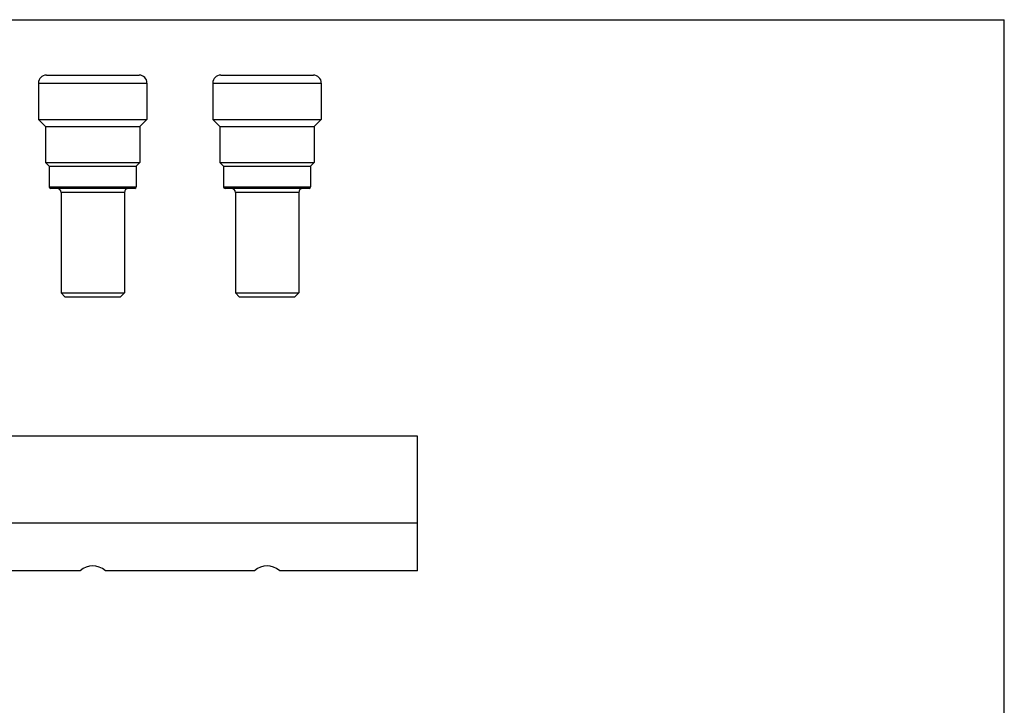
# Model space of a CAD drawing. Units: millimetres. Extents: x 931 to 1351, y 446 to 743.
# Drawn here: x 1227 to 1351, y 657 to 743 of the extents above; entities that cross this region are included whole.
import ezdxf

# ---------------------------------------------------------------- set-up
doc = ezdxf.new("R2010")
doc.units = ezdxf.units.MM
doc.header["$LTSCALE"] = 23.1
doc.layers.get('0').update_dxf_attribs({"linetype": 'CONTINUOUS'})

msp = doc.modelspace()

# ---------------------------------------------------------------- linework, layer by layer
for p, q in [((931.41, 743.17), (1351.41, 743.17)), ((1351.41, 446.17), (1351.41, 743.17)), ((1230.51, 736.18), (1242.21, 736.18)), ((1252.51, 736.18), (1264.21, 736.18)), ((1229.51, 735.18), (1229.51, 730.58)), ((1243.21, 735.18), (1243.21, 730.58)), ((1251.51, 735.18), (1251.51, 730.58)), ((1265.21, 735.18), (1265.21, 730.58)), ((1229.51, 730.58), (1230.41, 729.68)), ((1229.51, 730.58), (1243.21, 730.58)), ((1230.41, 729.68), (1230.41, 725.13)), ((1230.41, 729.68), (1242.31, 729.68)), ((1243.21, 730.58), (1242.31, 729.68)), ((1242.31, 729.68), (1242.31, 725.13)), ((1251.51, 730.58), (1252.41, 729.68)), ((1251.51, 730.58), (1265.21, 730.58)), ((1252.41, 729.68), (1252.41, 725.13)), ((1252.41, 729.68), (1264.31, 729.68)), ((1265.21, 730.58), (1264.31, 729.68)), ((1264.31, 729.68), (1264.31, 725.13)), ((1230.41, 725.13), (1230.86, 724.68)), ((1230.41, 725.13), (1242.31, 725.13)), ((1230.86, 724.68), (1230.86, 722.08)), ((1230.86, 724.68), (1241.86, 724.68)), ((1242.31, 725.13), (1241.86, 724.68)), ((1241.86, 724.68), (1241.86, 722.08)), ((1252.41, 725.13), (1252.86, 724.68)), ((1252.41, 725.13), (1264.31, 725.13)), ((1252.86, 724.68), (1252.86, 722.08)), ((1252.86, 724.68), (1263.86, 724.68)), ((1264.31, 725.13), (1263.86, 724.68)), ((1263.86, 724.68), (1263.86, 722.08)), ((1241.66, 721.88), (1231.06, 721.88)), ((1232.36, 721.38), (1232.36, 708.68)), ((1240.36, 721.38), (1240.36, 708.68)), ((1263.66, 721.88), (1253.06, 721.88)), ((1254.36, 721.38), (1254.36, 708.68)), ((1262.36, 721.38), (1262.36, 708.68)), ((1232.36, 708.68), (1232.86, 708.18)), ((1232.36, 708.68), (1240.36, 708.68)), ((1240.36, 708.68), (1239.86, 708.18)), ((1254.36, 708.68), (1254.86, 708.18)), ((1254.36, 708.68), (1262.36, 708.68)), ((1262.36, 708.68), (1261.86, 708.18)), ((1232.86, 708.18), (1239.86, 708.18)), ((1254.86, 708.18), (1261.86, 708.18)), ((1277.36, 690.62), (1129.36, 690.62)), ((1277.36, 673.62), (1277.36, 690.62)), ((1277.36, 679.62), (1129.36, 679.62)), ((1234.77, 673.62), (1171.96, 673.62)), ((1256.77, 673.62), (1237.96, 673.62)), ((1277.36, 673.62), (1259.96, 673.62))]:
    msp.add_line(p, q)
at = {"color": 9}
for p, q in [((1229.51, 735.18), (1243.21, 735.18)), ((1251.51, 735.18), (1265.21, 735.18)), ((1230.86, 722.08), (1241.86, 722.08)), ((1252.86, 722.08), (1263.86, 722.08)), ((1240.36, 721.38), (1232.36, 721.38)), ((1262.36, 721.38), (1254.36, 721.38))]:
    msp.add_line(p, q, dxfattribs=at)
for centre, radius, start, end in [((1230.51, 735.18), 1, 90, 180), ((1242.21, 735.18), 1, 0, 90), ((1252.51, 735.18), 1, 90, 180), ((1264.21, 735.18), 1, 0, 90), ((1231.06, 722.08), 0.2, 180, 270), ((1241.66, 722.08), 0.2, 270, 0), ((1253.06, 722.08), 0.2, 180, 270), ((1263.66, 722.08), 0.2, 270, 0), ((1231.86, 721.38), 0.5, 0, 90), ((1240.86, 721.38), 0.5, 90, 180), ((1253.86, 721.38), 0.5, 0, 90), ((1262.86, 721.38), 0.5, 90, 180)]:
    msp.add_arc(centre, radius, start, end)
for centre in [(1236.36, 669.12), (1258.36, 669.12)]:
    msp.add_ellipse(centre, major_axis=(0, 5.1), ratio=0.666667, start_param=-0.48916, end_param=0.48916)

doc.saveas('drawing.dxf')
